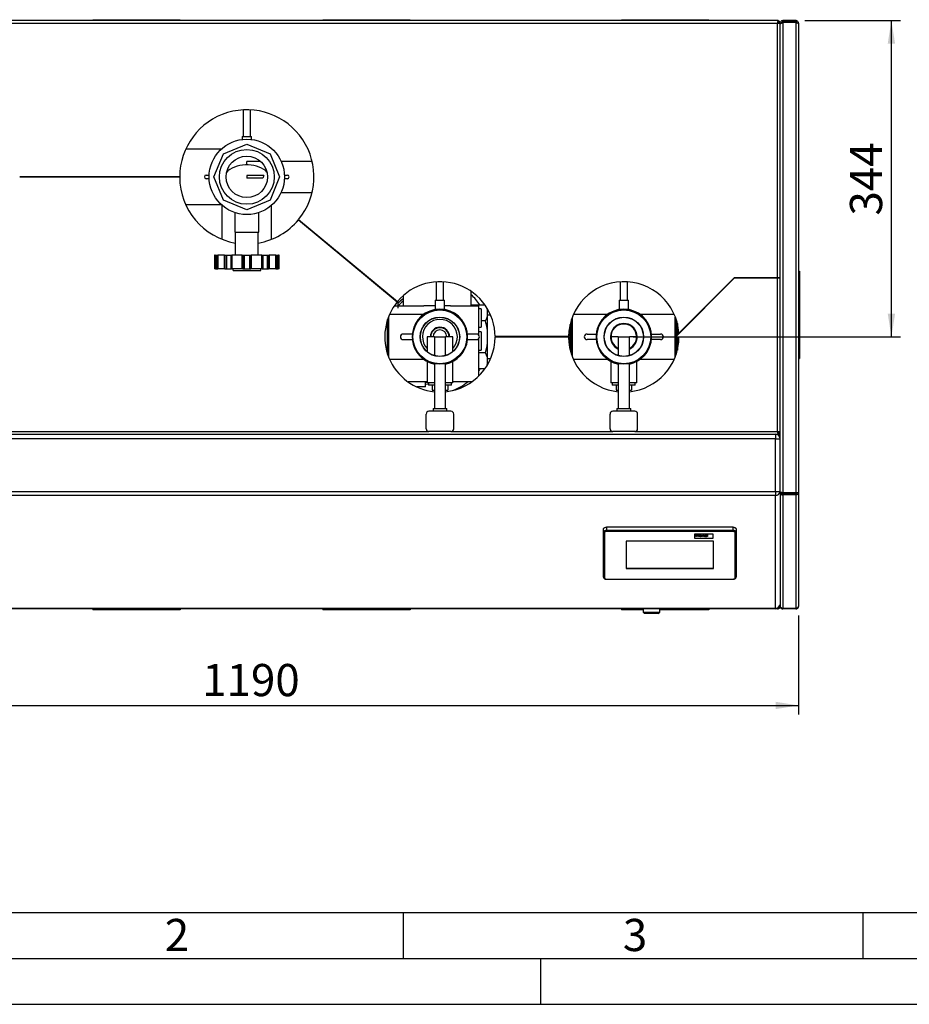
# Paper-space layout 'mit Verkleidung' of a CAD drawing. Units: millimetres. Extents: x 0 to 4200, y 0 to 2970.
# Drawn here: x 683 to 1651, y 0 to 1071 of the extents above; entities that cross this region are included whole.
import ezdxf

# ---------------------------------------------------------------- set-up
doc = ezdxf.new("R2010")
doc.units = ezdxf.units.MM
doc.linetypes.add('SLD-Durchgehend', pattern=[0])
doc.layers.add('61', color=7, linetype='SLD-Durchgehend')
doc.layers.add('62', color=7, linetype='SLD-Durchgehend')
doc.layers.add('SLD-0', color=7, linetype='SLD-Durchgehend', lineweight=30)
doc.styles.add('SLDTEXTSTYLE0', font='TXT', dxfattribs={"width": 0.75})
doc.styles.add('SLDTEXTSTYLE1', font='TXT', dxfattribs={"width": 0.605})
doc.dimstyles.new('SLDDIMSTYLE0', dxfattribs={"dimtxt": 35, "dimasz": 25, "dimexe": 0, "dimexo": 0.0625, "dimgap": 8.75, "dimtad": 1, "dimdec": 1, "dimrnd": 1e-09, "dimzin": 12, "dimdsep": 46, "dimtxsty": 'SLDTEXTSTYLE1', "dimsah": 1, "dimcen": 0.09, "dimadec": 0, "dimazin": 3, "dimtfac": 1, "dimtdec": 1, "dimtofl": 0, "dimtmove": 0, "dimatfit": 3, "dimfxl": 1, "dimfrac": 2, "dimtolj": 1, "dimtzin": 12, "dimarcsym": 0})

# ---------------------------------------------------------------- blocks, each defined once
blk = doc.blocks.new('_D_24')
at = {"ltscale": 10}
for p, q in [((340.1, 423.1), (340.1, 315.1)), ((1530.1, 423.1), (1530.1, 315.1)), ((340.1, 325.1), (1530.1, 325.1))]:
    blk.add_line(p, q, dxfattribs=at)
for points in [[(340.1, 325.1), (365.1, 321.1), (365.1, 329.1)], [(1530.1, 325.1), (1505.1, 329.1), (1505.1, 321.1)]]:
    blk.add_solid(points, dxfattribs=at)
at = {"ltscale": 10, "insert": (881.6, 370.2), "char_height": 35, "attachment_point": 1, "style": 'SLDTEXTSTYLE1'}
blk.add_mtext('1190', dxfattribs=at)
blk = doc.blocks.new('_D_26')
at = {"ltscale": 10}
for p, q in [((1537.1, 1070.1), (1641.1, 1070.1)), ((1631.1, 726.1), (1631.1, 1070.1)), ((1350.1, 726.1), (1641.1, 726.1))]:
    blk.add_line(p, q, dxfattribs=at)
for points in [[(1631.1, 1070.1), (1627.1, 1045.1), (1635.1, 1045.1)], [(1631.1, 726.1), (1635.1, 751.1), (1627.1, 751.1)]]:
    blk.add_solid(points, dxfattribs=at)
at = {"ltscale": 10, "insert": (1586, 858), "char_height": 35, "attachment_point": 1, "rotation": 90, "style": 'SLDTEXTSTYLE1'}
blk.add_mtext('344', dxfattribs=at)

psp = doc.layouts.new('mit Verkleidung')

# ---------------------------------------------------------------- linework, layer by layer
at = {"layer": '61', "color": 7, "linetype": 'SLD-Durchgehend', "ltscale": 10}
psp.add_line((100, 100), (2280, 100), dxfattribs=at)
at = {"layer": '61', "color": 7, "linetype": 'SLD-Durchgehend', "lineweight": 30, "ltscale": 10}
psp.add_line((50, 50), (4150, 50), dxfattribs=at)
at = {"layer": '61', "ltscale": 10}
psp.add_line((0, 0), (4200, 0), dxfattribs=at)
at = {"layer": '62', "color": 7, "linetype": 'SLD-Durchgehend', "ltscale": 10}
for p, q in [((1100, 100), (1100, 50)), ((1600, 100), (1600, 50)), ((1250, 0), (1250, 50))]:
    psp.add_line(p, q, dxfattribs=at)
at = {"layer": 'SLD-0', "ltscale": 10}
for p, q in [((762.58, 1071.06), (857.58, 1071.06)), ((762.58, 1070.06), (762.58, 1071.06)), ((857.58, 1070.06), (857.58, 1071.06)), ((1012.58, 1070.06), (1012.58, 1071.06)), ((1012.58, 1071.06), (1107.58, 1071.06)), ((1107.58, 1070.06), (1107.58, 1071.06)), ((1337.58, 1070.06), (1337.58, 1071.06)), ((1337.58, 1071.06), (1432.58, 1071.06)), ((1432.58, 1070.06), (1432.58, 1071.06)), ((1507.87, 1070.06), (362.28, 1070.06)), ((1507.08, 1067.06), (363.08, 1067.06)), ((1507.08, 790.26), (1507.08, 1067.06)), ((1507.87, 1070.06), (1507.87, 1068.56)), ((1510.08, 1067.85), (1508.58, 1067.85)), ((1510.08, 790.26), (1510.08, 1067.85)), ((1510.08, 1067.06), (1510.87, 1067.06)), ((1510.08, 557.25), (1510.08, 1066.35)), ((1513.08, 1068.56), (1513.08, 1070.06)), ((1527.08, 1070.06), (1513.08, 1070.06)), ((1527.08, 1068.56), (1513.08, 1068.56)), ((1513.08, 1067.85), (1513.08, 556.44)), ((1527.08, 1067.85), (1513.08, 1067.85)), ((1527.08, 1070.06), (1527.08, 1068.56)), ((1527.08, 1067.85), (1527.08, 556.44)), ((1530.08, 1067.06), (1530.08, 556.68)), ((926.08, 972.95), (926.08, 943.84)), ((934.08, 943.84), (934.08, 972.95)), ((925.08, 943.84), (925.08, 940.76)), ((925.08, 943.84), (935.08, 943.84)), ((935.08, 940.76), (935.08, 943.84)), ((904.82, 925.32), (930.08, 935.78)), ((930.08, 935.78), (955.33, 925.32)), ((902.29, 930.21), (863.59, 930.21)), ((894.36, 900.06), (904.82, 925.32)), ((955.33, 925.32), (965.8, 900.06)), ((944.99, 916.91), (930.08, 916.91)), ((930.08, 913.25), (930.08, 916.91)), ((1001.11, 916.91), (967.45, 916.91)), ((857.08, 900.26), (683.08, 900.26)), ((857.08, 899.86), (683.08, 899.86)), ((736.08, 899.86), (736.08, 900.26)), ((738.08, 900.26), (738.08, 899.86)), ((844.23, 900.26), (844.23, 899.86)), ((852.08, 899.86), (852.08, 900.26)), ((853.08, 900.26), (853.08, 899.86)), ((854.08, 899.86), (854.08, 900.26)), ((885.99, 902.06), (889.13, 902.06)), ((904.82, 874.8), (894.36, 900.06)), ((930.08, 901.56), (930.08, 898.56)), ((948.64, 901.56), (930.08, 901.56)), ((948.64, 901.56), (947.56, 898.56)), ((965.8, 900.06), (955.33, 874.8)), ((971.03, 902.06), (974.17, 902.06)), ((889.13, 898.06), (885.99, 898.06)), ((947.56, 898.56), (930.08, 898.56)), ((974.17, 898.06), (971.03, 898.06)), ((967.45, 883.21), (1001.11, 883.21)), ((863.59, 869.91), (902.29, 869.91)), ((903.08, 869.21), (903.08, 832.24)), ((930.08, 864.34), (904.82, 874.8)), ((955.33, 874.8), (930.08, 864.34)), ((957.08, 832.24), (957.08, 869.21)), ((917.08, 861.18), (917.08, 840.06)), ((943.08, 840.06), (943.08, 861.17)), ((986.16, 853.33), (1093.75, 764.19)), ((986.42, 853.64), (1094, 764.5)), ((917.08, 840.06), (943.08, 840.06)), ((917.58, 840.06), (917.58, 815.06)), ((942.58, 815.06), (942.58, 840.06)), ((1010.08, 833.52), (1010.08, 834.04)), ((1013.08, 831.03), (1013.08, 831.55)), ((1020.17, 825.15), (1020.45, 825.44)), ((895.08, 815.06), (895.08, 800.06)), ((895.61, 815.06), (895.08, 815.06)), ((895.61, 800.06), (895.61, 815.06)), ((895.61, 815.06), (896.04, 815.06)), ((896.04, 815.06), (896.04, 800.06)), ((896.04, 815.06), (897.29, 815.06)), ((897.29, 815.06), (897.29, 800.06)), ((897.29, 815.06), (898.58, 815.06)), ((898.58, 815.06), (898.58, 800.06)), ((898.58, 815.06), (898.63, 815.06)), ((898.63, 815.06), (898.63, 800.06)), ((905.75, 815.06), (898.63, 815.06)), ((905.75, 800.06), (905.75, 815.06)), ((905.75, 815.06), (906.35, 815.06)), ((906.35, 815.06), (906.35, 800.06)), ((906.35, 815.06), (907.96, 815.06)), ((907.96, 815.06), (907.96, 800.06)), ((907.96, 815.06), (912.81, 815.06)), ((912.81, 815.06), (912.81, 800.06)), ((912.81, 815.06), (913.39, 815.06)), ((913.39, 815.06), (913.39, 800.06)), ((913.39, 815.06), (913.66, 815.06)), ((913.66, 815.06), (913.66, 800.06)), ((925.19, 815.06), (913.66, 815.06)), ((925.19, 800.06), (925.19, 815.06)), ((925.19, 815.06), (925.72, 815.06)), ((925.72, 815.06), (925.72, 800.06)), ((925.72, 815.06), (927.08, 815.06)), ((927.08, 815.06), (927.08, 800.06)), ((927.08, 815.06), (933.08, 815.06)), ((933.08, 815.06), (933.08, 800.06)), ((933.08, 815.06), (934.44, 815.06)), ((934.44, 800.06), (934.44, 815.06)), ((934.44, 815.06), (934.96, 815.06)), ((934.96, 815.06), (934.96, 800.06)), ((946.5, 815.06), (934.96, 815.06)), ((946.5, 800.06), (946.5, 815.06)), ((946.5, 815.06), (946.76, 815.06)), ((946.76, 800.06), (946.76, 815.06)), ((946.76, 815.06), (947.34, 815.06)), ((947.34, 815.06), (947.34, 800.06)), ((947.34, 815.06), (952.2, 815.06)), ((952.2, 815.06), (952.2, 800.06)), ((952.2, 815.06), (953.81, 815.06)), ((953.81, 800.06), (953.81, 815.06)), ((953.81, 815.06), (954.4, 815.06)), ((954.4, 815.06), (954.4, 800.06)), ((961.53, 815.06), (954.4, 815.06)), ((961.53, 800.06), (961.53, 815.06)), ((961.53, 815.06), (961.58, 815.06)), ((961.58, 800.06), (961.58, 815.06)), ((961.58, 815.06), (962.86, 815.06)), ((962.86, 815.06), (962.86, 800.06)), ((962.86, 815.06), (964.11, 815.06)), ((964.11, 800.06), (964.11, 815.06)), ((964.11, 815.06), (964.55, 815.06)), ((964.55, 815.06), (964.55, 800.06)), ((965.08, 815.06), (964.55, 815.06)), ((965.08, 800.06), (965.08, 815.06)), ((1029.36, 818.06), (1028.73, 818.06)), ((1032.98, 815.06), (1032.35, 815.06)), ((1047.08, 803.38), (1047.08, 802.86)), ((895.61, 800.06), (895.08, 800.06)), ((896.04, 800.06), (895.61, 800.06)), ((896.04, 800.06), (897.29, 800.06)), ((897.29, 800.06), (898.58, 800.06)), ((898.63, 800.06), (898.58, 800.06)), ((905.75, 800.06), (898.63, 800.06)), ((906.35, 800.06), (905.75, 800.06)), ((906.35, 800.06), (907.96, 800.06)), ((907.96, 800.06), (912.81, 800.06)), ((912.81, 800.06), (913.39, 800.06)), ((913.66, 800.06), (913.39, 800.06)), ((925.19, 800.06), (913.66, 800.06)), ((915.06, 798.06), (915.06, 800.06)), ((915.06, 798.06), (945.19, 798.06)), ((925.72, 800.06), (925.19, 800.06)), ((925.72, 800.06), (927.08, 800.06)), ((927.08, 800.06), (933.08, 800.06)), ((933.08, 800.06), (934.44, 800.06)), ((934.96, 800.06), (934.44, 800.06)), ((946.5, 800.06), (934.96, 800.06)), ((945.19, 798.06), (945.19, 800.06)), ((946.76, 800.06), (946.5, 800.06)), ((946.76, 800.06), (947.34, 800.06)), ((947.34, 800.06), (952.2, 800.06)), ((952.2, 800.06), (953.81, 800.06)), ((954.4, 800.06), (953.81, 800.06)), ((961.53, 800.06), (954.4, 800.06)), ((961.58, 800.06), (961.53, 800.06)), ((961.58, 800.06), (962.86, 800.06)), ((962.86, 800.06), (964.11, 800.06)), ((964.55, 800.06), (964.11, 800.06)), ((965.08, 800.06), (964.55, 800.06)), ((1050.08, 800.89), (1050.08, 800.37)), ((1530.08, 797.56), (1531.08, 797.56)), ((1531.08, 797.56), (1531.08, 702.56)), ((1136.08, 785.93), (1136.08, 765.79)), ((1144.08, 765.79), (1144.08, 785.93)), ((1336.08, 785.93), (1336.08, 765.79)), ((1344.08, 765.79), (1344.08, 785.93)), ((1460.16, 789.86), (1396.16, 725.86)), ((1459.99, 790.26), (1399.93, 730.2)), ((1507.08, 790.26), (1459.99, 790.26)), ((1507.08, 789.86), (1460.16, 789.86)), ((1470.08, 790.26), (1470.08, 789.86)), ((1473.08, 790.26), (1473.08, 789.86)), ((1510.08, 790.26), (1507.08, 790.26)), ((1507.08, 790.26), (1507.08, 789.86)), ((1507.08, 623.06), (1507.08, 789.86)), ((1510.08, 789.86), (1507.08, 789.86)), ((1510.08, 622.27), (1510.08, 789.86)), ((1174.08, 759.71), (1174.08, 775.5)), ((1086.95, 769.82), (1087.23, 770.11)), ((1089.5, 767.71), (1090.13, 767.71)), ((1094.54, 757.31), (1094.54, 765.13)), ((1100.08, 770.78), (1100.08, 759.71)), ((1135.08, 765.79), (1135.08, 755.79)), ((1135.08, 765.79), (1145.08, 765.79)), ((1145.08, 755.8), (1145.08, 765.79)), ((1189.07, 760.7), (1174.08, 760.7)), ((1335.08, 765.79), (1335.08, 755.8)), ((1335.08, 765.79), (1345.08, 765.79)), ((1345.08, 755.79), (1345.08, 765.79)), ((1122.09, 750.26), (1085.17, 750.26)), ((1090.4, 759.71), (1122.48, 759.71)), ((1135.08, 759.71), (1122.48, 759.71)), ((1151.67, 759.71), (1145.08, 759.71)), ((1151.67, 759.71), (1182.28, 759.71)), ((1182.28, 728.1), (1182.28, 759.71)), ((1184.78, 756.56), (1182.28, 756.56)), ((1184.78, 756.56), (1184.78, 736.56)), ((1191.58, 756.28), (1191.16, 757.2)), ((1191.58, 756.85), (1191.58, 756.28)), ((1191.58, 756.28), (1191.58, 747.8)), ((1322.09, 750.26), (1285.17, 750.26)), ((1394.98, 750.26), (1358.06, 750.26)), ((1083.08, 707.33), (1083.08, 744.8)), ((1084.08, 747.6), (1084.08, 704.52)), ((1189.58, 743.38), (1184.78, 743.38)), ((1195.28, 749.56), (1191.58, 749.56)), ((1191.58, 747.8), (1191.58, 734.55)), ((1281.58, 712.73), (1281.58, 739.39)), ((1283.08, 707.33), (1283.08, 744.8)), ((1284.08, 747.6), (1284.08, 704.52)), ((1396.08, 704.52), (1396.08, 747.6)), ((1397.08, 744.8), (1397.08, 726.78)), ((1398.28, 740.65), (1398.28, 727.98)), ((1110.08, 729.06), (1100.08, 729.06)), ((1180.08, 729.06), (1170.08, 729.06)), ((1182.28, 736.56), (1184.78, 736.56)), ((1184.78, 731.56), (1182.28, 731.56)), ((1184.78, 731.56), (1184.78, 711.56)), ((1191.58, 734.55), (1191.58, 717.58)), ((1300.08, 729.06), (1310.08, 729.06)), ((1370.08, 729.06), (1380.08, 729.06)), ((1398.76, 738.56), (1398.28, 738.56)), ((1401.18, 731.44), (1401.18, 730.97)), ((1401.18, 730.97), (1401.27, 730.97)), ((1405.61, 735.88), (1406.18, 735.88)), ((1100.08, 723.06), (1110.08, 723.06)), ((1126.08, 726.06), (1126.08, 710.08)), ((1134.08, 726.06), (1126.08, 726.06)), ((1134.08, 726.06), (1134.08, 705.68)), ((1134.08, 726.06), (1146.08, 726.06)), ((1146.08, 705.68), (1146.08, 726.06)), ((1154.08, 726.06), (1146.08, 726.06)), ((1154.08, 710.08), (1154.08, 726.06)), ((1170.08, 723.06), (1180.08, 723.06)), ((1182.28, 683.41), (1182.28, 724.02)), ((1280.08, 726.26), (1200.08, 726.26)), ((1280.08, 725.86), (1200.08, 725.86)), ((1280.08, 725.86), (1280.08, 726.26)), ((1310.08, 723.06), (1300.08, 723.06)), ((1334.08, 726.06), (1326.13, 726.06)), ((1334.08, 726.06), (1334.08, 705.68)), ((1334.08, 726.06), (1346.08, 726.06)), ((1346.08, 705.68), (1346.08, 726.06)), ((1354.03, 726.06), (1346.08, 726.06)), ((1380.08, 723.06), (1370.08, 723.06)), ((1396.16, 725.86), (1400.08, 725.86)), ((1397.08, 725.86), (1397.08, 707.33)), ((1398.28, 725.86), (1398.28, 711.48)), ((1182.28, 711.56), (1184.78, 711.56)), ((1189.58, 708.74), (1182.28, 708.74)), ((1191.58, 704.32), (1189.58, 708.74)), ((1191.58, 717.58), (1191.58, 704.32)), ((1398.28, 713.56), (1398.76, 713.56)), ((1085.17, 701.86), (1122.09, 701.86)), ((1126.08, 699.36), (1126.08, 676.06)), ((1134.08, 696.86), (1134.08, 648.06)), ((1146.08, 648.06), (1146.08, 696.86)), ((1154.08, 676.06), (1154.08, 699.36)), ((1191.58, 704.32), (1191.58, 695.84)), ((1191.58, 702.56), (1195.28, 702.56)), ((1285.17, 701.86), (1322.09, 701.86)), ((1326.08, 699.36), (1326.08, 676.06)), ((1334.08, 696.86), (1334.08, 648.06)), ((1346.08, 648.06), (1346.08, 696.86)), ((1354.08, 676.06), (1354.08, 699.36)), ((1358.06, 701.86), (1394.98, 701.86)), ((1530.08, 702.56), (1531.08, 702.56)), ((1189.07, 691.42), (1182.28, 691.42)), ((1191.3, 695.16), (1191.58, 695.84)), ((1191.58, 695.84), (1191.58, 695.28)), ((1126.08, 677.03), (1105.49, 677.03)), ((1124.58, 671.56), (1124.58, 677.03)), ((1126.08, 676.36), (1124.58, 676.55)), ((1134.08, 676.06), (1126.08, 676.06)), ((1127.58, 676.06), (1127.58, 673.56)), ((1154.08, 676.06), (1146.08, 676.06)), ((1152.58, 673.56), (1152.58, 676.06)), ((1174.66, 677.03), (1154.08, 677.03)), ((1334.08, 676.06), (1326.08, 676.06)), ((1327.58, 676.06), (1327.58, 673.56)), ((1354.08, 676.06), (1346.08, 676.06)), ((1352.58, 673.56), (1352.58, 676.06)), ((1124.58, 671.56), (1114.98, 671.56)), ((1134.08, 673.56), (1127.58, 673.56)), ((1131.58, 673.56), (1131.58, 668.06)), ((1131.58, 668.06), (1134.08, 668.06)), ((1152.58, 673.56), (1146.08, 673.56)), ((1146.08, 668.06), (1148.58, 668.06)), ((1148.58, 673.56), (1148.58, 668.06)), ((1334.08, 673.56), (1327.58, 673.56)), ((1331.58, 673.56), (1331.58, 668.06)), ((1331.58, 668.06), (1334.08, 668.06)), ((1352.58, 673.56), (1346.08, 673.56)), ((1346.08, 668.06), (1348.58, 668.06)), ((1348.58, 673.56), (1348.58, 668.06)), ((1152.08, 645.06), (1128.08, 645.06)), ((1132.58, 648.06), (1132.58, 645.06)), ((1132.58, 648.06), (1147.58, 648.06)), ((1147.58, 645.06), (1147.58, 648.06)), ((1352.08, 645.06), (1328.08, 645.06)), ((1332.58, 648.06), (1332.58, 645.06)), ((1332.58, 648.06), (1347.58, 648.06)), ((1347.58, 645.06), (1347.58, 648.06)), ((1125.08, 626.06), (1125.08, 642.06)), ((1155.08, 626.06), (1155.08, 642.06)), ((1325.08, 626.06), (1325.08, 642.06)), ((1355.08, 626.06), (1355.08, 642.06)), ((363.08, 623.06), (1128.08, 623.06)), ((1152.08, 623.06), (1128.08, 623.06)), ((1152.08, 623.06), (1328.08, 623.06)), ((1352.08, 623.06), (1328.08, 623.06)), ((1352.08, 623.06), (1507.08, 623.06)), ((1510.08, 620.06), (1507.08, 623.06)), ((1507.08, 623.06), (1510.08, 620.06)), ((1507.87, 620.06), (1507.87, 621.56)), ((1510.08, 622.27), (1508.58, 622.27)), ((362.28, 620.06), (1507.87, 620.06)), ((1505.08, 615.06), (365.08, 615.06)), ((1505.08, 620.06), (1505.08, 615.06)), ((1505.08, 615.06), (1510.08, 615.06)), ((1505.08, 557.76), (1505.08, 615.06)), ((1507.08, 619.64), (1507.08, 620.06)), ((1510.08, 620.06), (1507.87, 620.06)), ((365.08, 557.76), (1505.08, 557.76)), ((1505.08, 557.76), (1510.08, 557.76)), ((1505.08, 557.76), (1505.08, 553.58)), ((1510.08, 557.25), (1510.08, 556.37)), ((1505.08, 553.58), (365.08, 553.58)), ((1505.08, 430.88), (1505.08, 553.58)), ((1510.08, 556.37), (1510.08, 433.35)), ((1510.08, 556.37), (1511.58, 556.37)), ((1511.58, 556.71), (1511.58, 556.37)), ((1527.08, 556.44), (1513.08, 556.44)), ((1513.08, 555.56), (1513.08, 556.44)), ((1513.08, 555.56), (1513.08, 554.3)), ((1527.08, 555.56), (1513.08, 555.56)), ((1513.08, 554.3), (1513.08, 430.6)), ((1527.08, 554.3), (1513.08, 554.3)), ((1527.08, 556.44), (1527.08, 555.56)), ((1527.08, 554.3), (1527.08, 555.56)), ((1527.08, 554.3), (1527.08, 430.6)), ((1530.08, 556.68), (1530.08, 433.06)), ((1318.08, 513.97), (1318.08, 517.31)), ((1459.08, 518.96), (1321.08, 518.96)), ((1321.08, 518.96), (1321.08, 515.62)), ((1321.08, 515.62), (1459.08, 515.62)), ((1321.08, 515.62), (1321.08, 514.23)), ((1459.08, 514.23), (1321.08, 514.23)), ((1459.08, 515.62), (1459.08, 518.96)), ((1459.08, 515.62), (1459.08, 514.23)), ((1462.08, 517.31), (1462.08, 513.97)), ((1318.08, 464.51), (1318.08, 513.97)), ((1319.08, 513.14), (1319.08, 463.67)), ((1437.58, 503.79), (1342.58, 503.79)), ((1342.58, 503.79), (1342.58, 474.11)), ((1437.08, 511.49), (1417.08, 511.49)), ((1437.08, 511.49), (1417.08, 511.49)), ((1417.08, 511.49), (1417.08, 507.09)), ((1417.08, 511.49), (1417.08, 511.49)), ((1417.08, 507.09), (1437.08, 507.09)), ((1418.45, 510.71), (1419.14, 510.71)), ((1418.45, 508.74), (1418.45, 510.71)), ((1418.45, 510.71), (1419.14, 510.71)), ((1418.45, 510.71), (1418.45, 510.71)), ((1419.14, 508.74), (1418.45, 508.74)), ((1419.14, 510.71), (1419.14, 509.93)), ((1419.14, 510.71), (1419.14, 510.71)), ((1419.14, 509.93), (1420.61, 509.93)), ((1419.14, 509.93), (1420.61, 509.93)), ((1420.61, 509.6), (1419.14, 509.6)), ((1419.14, 509.6), (1419.14, 508.74)), ((1420.61, 510.71), (1421.3, 510.71)), ((1420.61, 509.93), (1420.61, 510.71)), ((1420.61, 510.71), (1421.3, 510.71)), ((1420.61, 510.71), (1420.61, 510.71)), ((1420.61, 508.74), (1420.61, 509.6)), ((1421.3, 508.74), (1420.61, 508.74)), ((1421.3, 510.71), (1421.3, 508.74)), ((1421.3, 510.71), (1421.3, 510.71)), ((1421.86, 509.48), (1421.86, 509.48)), ((1423.19, 510.21), (1423.19, 510.21)), ((1423.2, 508.99), (1423.2, 508.99)), ((1424.53, 509.46), (1424.53, 509.46)), ((1424.74, 510.18), (1425.43, 510.18)), ((1425.74, 508.74), (1424.74, 510.18)), ((1424.74, 510.18), (1425.43, 510.18)), ((1424.74, 510.18), (1424.74, 510.18)), ((1425.43, 510.18), (1425.89, 509.44)), ((1425.43, 510.18), (1425.89, 509.44)), ((1425.43, 510.18), (1425.43, 510.18)), ((1426.33, 508.74), (1425.74, 508.74)), ((1425.89, 509.44), (1426.03, 509.2)), ((1425.89, 509.44), (1426.03, 509.2)), ((1425.89, 509.44), (1425.89, 509.44)), ((1426.03, 509.2), (1426.03, 509.2)), ((1426.1, 509.32), (1426.1, 509.32)), ((1426.16, 509.44), (1426.63, 510.18)), ((1426.16, 509.44), (1426.63, 510.18)), ((1426.16, 509.44), (1426.16, 509.44)), ((1427.32, 510.18), (1426.33, 508.74)), ((1426.63, 510.18), (1427.32, 510.18)), ((1426.63, 510.18), (1427.32, 510.18)), ((1426.63, 510.18), (1426.63, 510.18)), ((1427.32, 510.18), (1427.32, 510.18)), ((1427.53, 509.14), (1427.53, 509.15)), ((1427.62, 509.8), (1427.62, 509.8)), ((1428.22, 509.75), (1427.62, 509.8)), ((1428.45, 509.6), (1428.45, 509.61)), ((1428.58, 508.99), (1428.58, 508.99)), ((1428.72, 510.21), (1428.72, 510.21)), ((1428.91, 509.05), (1428.91, 509.06)), ((1429.07, 509.17), (1429.07, 509.17)), ((1429.09, 509.7), (1429.09, 509.74)), ((1429.09, 509.35), (1429.09, 509.42)), ((1429.97, 508.74), (1429.28, 508.74)), ((1429.79, 509.65), (1429.79, 509.21)), ((1429.79, 509.65), (1429.79, 509.65)), ((1429.97, 508.74), (1429.97, 508.74)), ((1430.52, 510.71), (1431.22, 510.71)), ((1430.52, 510.71), (1431.22, 510.71)), ((1430.52, 510.71), (1430.52, 510.71)), ((1430.52, 508.74), (1430.52, 510.71)), ((1431.22, 508.74), (1430.52, 508.74)), ((1431.22, 510.71), (1431.22, 510.71)), ((1431.22, 510.71), (1431.22, 508.74)), ((1437.08, 507.09), (1437.08, 511.49)), ((1437.08, 511.49), (1437.08, 511.49)), ((1437.58, 474.11), (1437.58, 503.79)), ((1461.08, 463.67), (1461.08, 513.14)), ((1462.08, 513.97), (1462.08, 464.51)), ((1342.58, 474.53), (1437.58, 474.53)), ((1342.58, 474.11), (1437.58, 474.11)), ((1321.08, 462.57), (1459.08, 462.57)), ((1321.08, 462.57), (1321.08, 462.41)), ((1321.08, 462.41), (1459.08, 462.41)), ((1459.08, 462.57), (1459.08, 462.41)), ((365.08, 430.88), (1505.08, 430.88)), ((1505.08, 430.06), (365.08, 430.06)), ((762.58, 430.06), (762.58, 429.06)), ((857.58, 429.06), (762.58, 429.06)), ((857.58, 430.06), (857.58, 429.06)), ((1012.58, 430.06), (1012.58, 429.06)), ((1107.58, 429.06), (1012.58, 429.06)), ((1107.58, 430.06), (1107.58, 429.06)), ((1337.58, 430.06), (1337.58, 429.06)), ((1361.08, 429.06), (1337.58, 429.06)), ((1361.08, 430.06), (1361.08, 426.56)), ((1379.08, 426.56), (1379.08, 430.06)), ((1432.58, 429.06), (1379.08, 429.06)), ((1432.58, 430.06), (1432.58, 429.06)), ((1505.08, 430.88), (1505.08, 430.06)), ((1507.08, 430.06), (1505.08, 430.06)), ((1510.08, 433.06), (1509.66, 433.06)), ((1510.08, 433.35), (1510.08, 433.06)), ((1527.08, 430.6), (1513.08, 430.6)), ((1513.08, 430.6), (1513.08, 430.06)), ((1527.08, 430.06), (1513.08, 430.06)), ((1527.08, 430.06), (1527.08, 430.6)), ((1361.08, 426.56), (1362.58, 425.06)), ((1361.08, 426.56), (1379.08, 426.56)), ((1377.58, 425.06), (1362.58, 425.06)), ((1377.58, 425.06), (1379.08, 426.56))]:
    psp.add_line(p, q, dxfattribs=at)
at = {"layer": 'SLD-0', "ltscale": 10, "flags": 128}
for points in [[(951.95, 905.35), (950.69, 906.49), (948.53, 908.09), (946.13, 909.5), (943.52, 910.71), (940.72, 911.7), (937.78, 912.45), (934.74, 912.96), (931.64, 913.21), (928.52, 913.21), (925.41, 912.96), (922.37, 912.45), (919.43, 911.7), (916.64, 910.71), (914.02, 909.5), (911.62, 908.09), (909.47, 906.49), (908.21, 905.35)], [(1183.6, 691.42), (1182.96, 690.48), (1182.28, 689.51)], [(1127.58, 674.22), (1127.28, 674.24), (1124.58, 674.53)], [(1318.08, 517.31), (1318.14, 517.63), (1318.31, 517.94), (1318.58, 518.23), (1318.96, 518.48), (1319.41, 518.68), (1319.93, 518.84), (1320.49, 518.93), (1321.08, 518.96)], [(1318.08, 513.97), (1318.14, 514.29), (1318.31, 514.6), (1318.58, 514.89), (1318.96, 515.14), (1319.41, 515.34), (1319.93, 515.49), (1320.49, 515.59), (1321.08, 515.62)], [(1321.08, 514.23), (1320.69, 514.21), (1320.31, 514.15), (1319.97, 514.05), (1319.66, 513.91), (1319.41, 513.75), (1319.23, 513.56), (1319.12, 513.35), (1319.08, 513.14)], [(1459.08, 518.96), (1459.66, 518.93), (1460.23, 518.84), (1460.74, 518.68), (1461.2, 518.48), (1461.57, 518.23), (1461.85, 517.94), (1462.02, 517.63), (1462.08, 517.31)], [(1459.08, 515.62), (1459.66, 515.59), (1460.23, 515.49), (1460.74, 515.34), (1461.2, 515.14), (1461.57, 514.89), (1461.85, 514.6), (1462.02, 514.29), (1462.08, 513.97)], [(1461.08, 513.14), (1461.04, 513.35), (1460.93, 513.56), (1460.74, 513.75), (1460.49, 513.91), (1460.19, 514.05), (1459.84, 514.15), (1459.47, 514.21), (1459.08, 514.23)], [(1319.08, 463.67), (1319.12, 463.46), (1319.23, 463.25), (1319.41, 463.06), (1319.66, 462.89), (1319.97, 462.76), (1320.31, 462.65), (1320.69, 462.59), (1321.08, 462.57)], [(1459.08, 462.57), (1459.47, 462.59), (1459.84, 462.65), (1460.19, 462.76), (1460.49, 462.89), (1460.74, 463.06), (1460.93, 463.25), (1461.04, 463.46), (1461.08, 463.67)]]:
    psp.add_lwpolyline(points, dxfattribs=at)
at = {"layer": 'SLD-0', "ltscale": 100}
for centre, radius in [((930.08, 900.06), 41), ((930.08, 900.06), 29.81), ((930.08, 900.06), 22.5), ((1140.08, 726.06), 29.81), ((1140.08, 726.06), 29.31), ((1340.08, 726.06), 29.81), ((1340.08, 726.06), 29.31), ((1140.08, 726.06), 21.5), ((1140.08, 726.06), 21.25), ((1340.08, 726.06), 21.5), ((1340.08, 726.06), 21.25)]:
    psp.add_circle(centre, radius, dxfattribs=at)
for centre, radius, start, end in [((930.08, 900.06), 73, 320.5128, 179.84303), ((930.08, 900.06), 73, 180.15697, 260.14049), ((885.99, 900.06), 2, 90, 270), ((974.17, 900.06), 2, 270, 90), ((930.08, 900.06), 73, 279.85951, 320.19885), ((1140.08, 726.06), 60, 0.19099, 140.16484), ((1340.08, 726.06), 60, 3.95641, 179.80901), ((1131.58, 726.06), 62.5, 33.6595, 47.15636), ((1140.08, 726.06), 60, 140.54681, 264.26083), ((1131.58, 726.06), 52, 127.28422, 135.42321), ((1131.58, 726.06), 50, 129.05012, 137.79985), ((1140.08, 726.06), 30.15, 5.71052, 174.28948), ((1340.08, 726.06), 30.15, 5.71052, 174.28948), ((1140.08, 726.06), 19, 317.4631, 222.5369), ((1340.08, 726.06), 14.55, 90, 245.64613), ((1340.08, 726.06), 14.25, 294.90106, 245.09894), ((1340.08, 726.06), 13.95, 295.47438, 244.52562), ((1340.08, 726.06), 14.55, 294.35387, 90), ((1100.08, 726.06), 3, 90, 270), ((1140.08, 726.06), 10.48, 90, 180), ((1140.08, 726.06), 9.98, 90, 180), ((1140.08, 726.06), 7.5, 90, 180), ((1140.08, 726.06), 10.48, 360, 90), ((1140.08, 726.06), 9.98, 360, 90), ((1140.08, 726.06), 7.5, 360, 90), ((1180.08, 726.06), 3, 270, 90), ((1300.08, 726.06), 3, 90, 270), ((1380.08, 726.06), 3, 270, 90), ((1140.08, 726.06), 30.15, 185.71052, 258.52122), ((1140.08, 726.06), 60, 275.73917, 359.80901), ((1140.08, 726.06), 30.15, 281.47878, 354.28948), ((1340.08, 726.06), 60, 180.19099, 264.26083), ((1340.08, 726.06), 30.15, 185.71052, 258.52122), ((1340.08, 726.06), 60, 275.73917, 359.80901), ((1340.08, 726.06), 30.15, 281.47878, 354.28948), ((1131.58, 726.06), 62.5, 290.86917, 308.32739), ((1128.08, 642.06), 3, 90, 180), ((1152.08, 642.06), 3, 0, 90), ((1328.08, 642.06), 3, 90, 180), ((1352.08, 642.06), 3, 0, 90), ((1128.08, 626.06), 3, 180, 270), ((1152.08, 626.06), 3, 270, 0), ((1328.08, 626.06), 3, 180, 270), ((1352.08, 626.06), 3, 270, 0), ((1505.08, 615.06), 5, 0, 90), ((1505.46, 558.21), 4.64, 265.33665, 354.41526), ((1319, 514.06), 0.929, 185.58474, 274.66335), ((1461.15, 514.06), 0.929, 265.33665, 354.41526), ((1319, 464.6), 0.929, 185.58474, 274.66335), ((1461.15, 464.6), 0.929, 265.33665, 354.41526), ((1505.46, 435.51), 4.64, 265.33665, 354.41526), ((1505.08, 435.06), 5, 270, 0)]:
    psp.add_arc(centre, radius, start, end, dxfattribs=at)
at = {"layer": 'SLD-0', "ltscale": 10}
for points, knots in [([(1507.87, 1070.06), (1507.81, 1070.03), (1507.7, 1069.96), (1507.52, 1069.43), (1507.35, 1068.65), (1507.2, 1067.81), (1507.11, 1067.26), (1507.08, 1067.06)], [0, 0, 0, 0, 0.21771823, 0.4354459, 0.6531736, 0.8709012, 1, 1, 1, 1]), ([(1507.87, 1068.56), (1507.81, 1068.54), (1507.69, 1068.51), (1507.51, 1068.22), (1507.33, 1067.8), (1507.19, 1067.38), (1507.1, 1067.13), (1507.08, 1067.06)], [0, 0, 0, 0, 0.2266854, 0.4533709, 0.6799804, 0.9065897, 1, 1, 1, 1]), ([(1507.08, 1067.06), (1507.42, 1067.12), (1508.1, 1067.23), (1509.01, 1067.41), (1509.69, 1067.58), (1510.03, 1067.73), (1510.07, 1067.82), (1510.08, 1067.85)], [0, 0, 0, 0, 0.2177182, 0.4354459, 0.6531736, 0.8709012, 1, 1, 1, 1]), ([(1507.08, 1067.06), (1507.26, 1067.12), (1507.61, 1067.24), (1508.08, 1067.42), (1508.42, 1067.6), (1508.56, 1067.75), (1508.57, 1067.83), (1508.58, 1067.85)], [0, 0, 0, 0, 0.2266854, 0.4533709, 0.6799804, 0.9065897, 1, 1, 1, 1]), ([(1507.63, 1068.43), (1507.68, 1068.18), (1507.74, 1067.83), (1507.81, 1067.44), (1507.82, 1067.33)], [0, 0, 0, 0, 0.7108144, 1, 1, 1, 1]), ([(1508.48, 1067.58), (1508.48, 1067.58), (1508.45, 1067.76), (1508.22, 1068.05), (1507.92, 1068.35), (1507.69, 1068.42), (1507.63, 1068.43)], [0, 0, 0, 0, 0.0066307, 0.4312762, 0.8557796, 1, 1, 1, 1]), ([(1509.94, 1067.85), (1509.93, 1067.93), (1509.87, 1068.34), (1509.43, 1068.98), (1508.72, 1069.66), (1508.13, 1069.84), (1507.87, 1069.93)], [0, 0, 0, 0, 0.0704483, 0.4024407, 0.7344331, 1, 1, 1, 1]), ([(1513.08, 1070.06), (1512.72, 1070.02), (1512.02, 1069.95), (1511.08, 1069.38), (1510.4, 1068.55), (1510.11, 1067.72), (1510.08, 1067.22), (1510.08, 1067.06)], [0, 0, 0, 0, 0.2253412, 0.4507226, 0.6761042, 0.9014856, 1, 1, 1, 1]), ([(1510.08, 1066.35), (1510.11, 1066.47), (1510.19, 1066.69), (1510.76, 1067.03), (1511.58, 1067.37), (1512.42, 1067.64), (1512.92, 1067.81), (1513.08, 1067.85)], [0, 0, 0, 0, 0.2253412, 0.4507226, 0.6761042, 0.9014856, 1, 1, 1, 1]), ([(1513.08, 1068.56), (1512.86, 1068.53), (1512.44, 1068.48), (1511.95, 1068.09), (1511.67, 1067.7), (1511.64, 1067.44), (1511.63, 1067.37)], [0, 0, 0, 0, 0.3171499, 0.6119683, 0.9067254, 1, 1, 1, 1]), ([(1530.08, 1067.06), (1530.04, 1067.4), (1529.98, 1068.09), (1529.44, 1069), (1528.66, 1069.68), (1527.82, 1070.02), (1527.28, 1070.05), (1527.08, 1070.06)], [0, 0, 0, 0, 0.2177182, 0.4354459, 0.6531736, 0.8709012, 1, 1, 1, 1]), ([(1528.47, 1067.61), (1528.39, 1067.76), (1528.24, 1068.07), (1527.81, 1068.4), (1527.4, 1068.55), (1527.15, 1068.56), (1527.08, 1068.56)], [0, 0, 0, 0, 0.2829577, 0.5802134, 0.8774688, 1, 1, 1, 1]), ([(1527.08, 1067.85), (1527.42, 1067.8), (1528.1, 1067.68), (1529.01, 1067.51), (1529.69, 1067.34), (1530.03, 1067.19), (1530.07, 1067.1), (1530.08, 1067.06)], [0, 0, 0, 0, 0.21771823, 0.4354459, 0.6531736, 0.8709012, 1, 1, 1, 1]), ([(1189.58, 743.38), (1189.88, 743.93), (1190.7, 745.38), (1191.24, 746.87), (1191.58, 747.8)], [0, 0, 0, 0, 0.3739149, 1, 1, 1, 1]), ([(1191.58, 734.55), (1191.55, 734.74), (1191.07, 737.72), (1190.3, 740.65), (1189.58, 743.38)], [0, 0, 0, 0, 0.0651796, 1, 1, 1, 1]), ([(1189.58, 708.74), (1190.12, 710.75), (1190.91, 713.67), (1191.42, 716.65), (1191.58, 717.58)], [0, 0, 0, 0, 0.6899636, 1, 1, 1, 1]), ([(1507.08, 623.06), (1507.14, 622.72), (1507.25, 622.04), (1507.42, 621.13), (1507.6, 620.45), (1507.75, 620.11), (1507.84, 620.07), (1507.87, 620.06)], [0, 0, 0, 0, 0.2177182, 0.4354459, 0.6531736, 0.8709012, 1, 1, 1, 1]), ([(1507.08, 623.06), (1507.14, 622.88), (1507.26, 622.53), (1507.44, 622.06), (1507.62, 621.72), (1507.76, 621.58), (1507.85, 621.56), (1507.87, 621.56)], [0, 0, 0, 0, 0.2266854, 0.4533709, 0.6799804, 0.9065897, 1, 1, 1, 1]), ([(1510.08, 622.27), (1510.04, 622.33), (1509.98, 622.44), (1509.44, 622.61), (1508.66, 622.79), (1507.82, 622.94), (1507.28, 623.03), (1507.08, 623.06)], [0, 0, 0, 0, 0.2177182, 0.4354459, 0.6531736, 0.8709012, 1, 1, 1, 1]), ([(1508.58, 622.27), (1508.56, 622.33), (1508.52, 622.45), (1508.23, 622.63), (1507.82, 622.81), (1507.4, 622.95), (1507.15, 623.04), (1507.08, 623.06)], [0, 0, 0, 0, 0.2266854, 0.4533709, 0.6799804, 0.9065897, 1, 1, 1, 1]), ([(1513.08, 556.44), (1512.74, 556.5), (1512.05, 556.61), (1511.14, 556.79), (1510.46, 556.97), (1510.12, 557.12), (1510.09, 557.21), (1510.08, 557.25)], [0, 0, 0, 0, 0.2178389, 0.4356877, 0.6535366, 0.8713853, 1, 1, 1, 1]), ([(1510.08, 556.37), (1510.11, 556.11), (1510.18, 555.61), (1510.71, 554.94), (1511.49, 554.47), (1512.33, 554.27), (1512.88, 554.3), (1513.08, 554.3)], [0, 0, 0, 0, 0.2178389, 0.4356877, 0.6535366, 0.8713853, 1, 1, 1, 1]), ([(1511.58, 556.37), (1511.6, 556.25), (1511.63, 556.02), (1511.92, 555.73), (1512.34, 555.55), (1512.76, 555.51), (1513.01, 555.55), (1513.08, 555.56)], [0, 0, 0, 0, 0.2271542, 0.4543083, 0.6813849, 0.9084611, 1, 1, 1, 1]), ([(1421.86, 509.48), (1421.88, 509.59), (1421.93, 509.8), (1422.27, 510.05), (1422.73, 510.19), (1423.04, 510.2), (1423.19, 510.21)], [0, 0, 0, 0, 0.2799501, 0.5591471, 0.779424, 1, 1, 1, 1]), ([(1421.86, 509.48), (1421.88, 509.59), (1421.93, 509.8), (1422.27, 510.05), (1422.73, 510.19), (1423.04, 510.2), (1423.19, 510.21)], [0, 0, 0, 0, 0.2799501, 0.5591471, 0.779424, 1, 1, 1, 1]), ([(1423.2, 508.71), (1422.99, 508.72), (1422.59, 508.75), (1422.11, 508.95), (1421.88, 509.21), (1421.87, 509.39), (1421.86, 509.48)], [0, 0, 0, 0, 0.2801445, 0.5588988, 0.7790531, 1, 1, 1, 1]), ([(1423.2, 509.93), (1423.12, 509.92), (1422.97, 509.92), (1422.78, 509.84), (1422.58, 509.7), (1422.56, 509.56), (1422.55, 509.46)], [0, 0, 0, 0, 0.1869853, 0.3738779, 0.5610219, 1, 1, 1, 1]), ([(1422.55, 509.46), (1422.55, 509.4), (1422.56, 509.27), (1422.7, 509.12), (1422.93, 509.01), (1423.11, 509), (1423.2, 508.99)], [0, 0, 0, 0, 0.2810154, 0.5604643, 0.7803935, 1, 1, 1, 1]), ([(1422.55, 509.46), (1422.55, 509.4), (1422.56, 509.27), (1422.7, 509.12), (1422.93, 509.01), (1423.11, 509), (1423.2, 508.99)], [0, 0, 0, 0, 0.2810154, 0.5604643, 0.7803935, 1, 1, 1, 1]), ([(1423.19, 510.21), (1423.39, 510.2), (1423.79, 510.17), (1424.24, 509.97), (1424.5, 509.72), (1424.52, 509.55), (1424.53, 509.46)], [0, 0, 0, 0, 0.279785, 0.5591242, 0.7793881, 1, 1, 1, 1]), ([(1423.19, 510.21), (1423.39, 510.2), (1423.79, 510.17), (1424.24, 509.97), (1424.5, 509.72), (1424.52, 509.55), (1424.53, 509.46)], [0, 0, 0, 0, 0.279785, 0.5591242, 0.7793881, 1, 1, 1, 1]), ([(1423.84, 509.46), (1423.83, 509.52), (1423.82, 509.65), (1423.69, 509.8), (1423.46, 509.91), (1423.28, 509.92), (1423.2, 509.93)], [0, 0, 0, 0, 0.2810434, 0.5605532, 0.7804199, 1, 1, 1, 1]), ([(1423.2, 508.99), (1423.27, 508.99), (1423.42, 509), (1423.61, 509.08), (1423.81, 509.22), (1423.83, 509.36), (1423.84, 509.46)], [0, 0, 0, 0, 0.1869298, 0.3738189, 0.560978, 1, 1, 1, 1]), ([(1424.53, 509.46), (1424.51, 509.35), (1424.47, 509.13), (1424.12, 508.88), (1423.67, 508.73), (1423.35, 508.72), (1423.2, 508.71)], [0, 0, 0, 0, 0.2799239, 0.5593671, 0.7795157, 1, 1, 1, 1]), ([(1423.2, 508.99), (1423.27, 509), (1423.42, 509), (1423.61, 509.08), (1423.81, 509.22), (1423.83, 509.36), (1423.84, 509.46)], [0, 0, 0, 0, 0.1869298, 0.3738189, 0.560978, 1, 1, 1, 1]), ([(1426.03, 509.2), (1426.04, 509.22), (1426.07, 509.26), (1426.09, 509.3), (1426.1, 509.32)], [0, 0, 0, 0, 0.5600109, 1, 1, 1, 1]), ([(1426.03, 509.2), (1426.04, 509.22), (1426.07, 509.26), (1426.09, 509.3), (1426.1, 509.32)], [0, 0, 0, 0, 0.5600109, 1, 1, 1, 1]), ([(1426.1, 509.32), (1426.11, 509.35), (1426.13, 509.39), (1426.15, 509.43), (1426.16, 509.44)], [0, 0, 0, 0, 0.5599985, 1, 1, 1, 1]), ([(1426.1, 509.32), (1426.11, 509.34), (1426.13, 509.39), (1426.15, 509.43), (1426.16, 509.44)], [0, 0, 0, 0, 0.55999849, 1, 1, 1, 1]), ([(1427.53, 509.15), (1427.54, 509.22), (1427.57, 509.36), (1427.92, 509.55), (1428.25, 509.58), (1428.45, 509.61)], [0, 0, 0, 0, 0.27966671, 0.55830915, 1, 1, 1, 1]), ([(1427.53, 509.14), (1427.54, 509.22), (1427.57, 509.36), (1427.92, 509.55), (1428.25, 509.58), (1428.45, 509.6)], [0, 0, 0, 0, 0.2796667, 0.5583091, 1, 1, 1, 1]), ([(1428.39, 508.71), (1428.26, 508.72), (1428.02, 508.73), (1427.72, 508.83), (1427.55, 508.99), (1427.54, 509.09), (1427.53, 509.14)], [0, 0, 0, 0, 0.2804892, 0.5595297, 0.7795973, 1, 1, 1, 1]), ([(1427.62, 509.8), (1427.66, 509.87), (1427.75, 510.01), (1428.15, 510.19), (1428.5, 510.2), (1428.72, 510.21)], [0, 0, 0, 0, 0.280773, 0.5598442, 1, 1, 1, 1]), ([(1427.62, 509.8), (1427.66, 509.87), (1427.75, 510.01), (1428.15, 510.19), (1428.5, 510.2), (1428.72, 510.21)], [0, 0, 0, 0, 0.280773, 0.5598442, 1, 1, 1, 1]), ([(1428.65, 509.93), (1428.59, 509.93), (1428.49, 509.92), (1428.3, 509.87), (1428.25, 509.8), (1428.22, 509.75)], [0, 0, 0, 0, 0.2812448, 0.5605628, 1, 1, 1, 1]), ([(1428.35, 509.3), (1428.31, 509.28), (1428.23, 509.25), (1428.22, 509.2), (1428.22, 509.18)], [0, 0, 0, 0, 0.5596438, 1, 1, 1, 1]), ([(1428.22, 509.18), (1428.23, 509.15), (1428.24, 509.09), (1428.34, 509.03), (1428.46, 509), (1428.54, 508.99), (1428.58, 508.99)], [0, 0, 0, 0, 0.2792941, 0.5591401, 0.7794463, 1, 1, 1, 1]), ([(1428.22, 509.18), (1428.23, 509.15), (1428.24, 509.09), (1428.34, 509.03), (1428.46, 509), (1428.54, 508.99), (1428.58, 508.99)], [0, 0, 0, 0, 0.2792941, 0.5591401, 0.7794463, 1, 1, 1, 1]), ([(1429.09, 509.42), (1429.01, 509.41), (1428.87, 509.39), (1428.67, 509.36), (1428.5, 509.34), (1428.4, 509.32), (1428.35, 509.3)], [0, 0, 0, 0, 0.3401931, 0.5603772, 0.7805083, 1, 1, 1, 1]), ([(1429.19, 508.91), (1429.06, 508.84), (1428.82, 508.74), (1428.52, 508.72), (1428.39, 508.71)], [0, 0, 0, 0, 0.5597092, 1, 1, 1, 1]), ([(1428.45, 509.61), (1428.57, 509.62), (1428.79, 509.64), (1429, 509.68), (1429.09, 509.7)], [0, 0, 0, 0, 0.5602126, 1, 1, 1, 1]), ([(1428.45, 509.6), (1428.57, 509.62), (1428.79, 509.64), (1429, 509.68), (1429.09, 509.7)], [0, 0, 0, 0, 0.56021264, 1, 1, 1, 1]), ([(1428.58, 508.99), (1428.65, 509), (1428.77, 509), (1428.87, 509.04), (1428.91, 509.06)], [0, 0, 0, 0, 0.5593412, 1, 1, 1, 1]), ([(1428.58, 508.99), (1428.65, 508.99), (1428.77, 509), (1428.87, 509.04), (1428.91, 509.05)], [0, 0, 0, 0, 0.5593412, 1, 1, 1, 1]), ([(1429.09, 509.74), (1429.09, 509.76), (1429.09, 509.8), (1429.04, 509.87), (1428.89, 509.93), (1428.75, 509.93), (1428.65, 509.93)], [0, 0, 0, 0, 0.18753619, 0.37431556, 0.56002439, 1, 1, 1, 1]), ([(1428.72, 510.21), (1428.88, 510.21), (1429.2, 510.2), (1429.64, 510.09), (1429.79, 509.86), (1429.79, 509.72), (1429.79, 509.65)], [0, 0, 0, 0, 0.2817381, 0.5600283, 0.7783391, 1, 1, 1, 1]), ([(1428.72, 510.21), (1428.88, 510.2), (1429.2, 510.2), (1429.64, 510.09), (1429.79, 509.86), (1429.79, 509.72), (1429.79, 509.65)], [0, 0, 0, 0, 0.2817381, 0.5600283, 0.7783391, 1, 1, 1, 1]), ([(1428.91, 509.05), (1428.95, 509.07), (1429.02, 509.11), (1429.06, 509.15), (1429.07, 509.17)], [0, 0, 0, 0, 0.5598669, 1, 1, 1, 1]), ([(1428.91, 509.06), (1428.95, 509.07), (1429.02, 509.11), (1429.06, 509.15), (1429.07, 509.17)], [0, 0, 0, 0, 0.5598669, 1, 1, 1, 1]), ([(1429.07, 509.17), (1429.08, 509.21), (1429.1, 509.26), (1429.1, 509.32), (1429.09, 509.35)], [0, 0, 0, 0, 0.5596762, 1, 1, 1, 1]), ([(1429.07, 509.17), (1429.08, 509.21), (1429.1, 509.27), (1429.1, 509.32), (1429.09, 509.35)], [0, 0, 0, 0, 0.5596762, 1, 1, 1, 1]), ([(1429.21, 508.86), (1429.21, 508.87), (1429.2, 508.88), (1429.19, 508.9), (1429.19, 508.91)], [0, 0, 0, 0, 0.5600466, 1, 1, 1, 1]), ([(1429.28, 508.74), (1429.27, 508.76), (1429.24, 508.8), (1429.22, 508.84), (1429.21, 508.86)], [0, 0, 0, 0, 0.5599583, 1, 1, 1, 1]), ([(1429.79, 509.21), (1429.79, 509.15), (1429.79, 509.06), (1429.82, 508.94), (1429.88, 508.83), (1429.94, 508.77), (1429.97, 508.74)], [0, 0, 0, 0, 0.3401291, 0.5600693, 0.7799646, 1, 1, 1, 1]), ([(1429.79, 509.21), (1429.79, 509.15), (1429.79, 509.06), (1429.82, 508.94), (1429.88, 508.83), (1429.94, 508.77), (1429.97, 508.74)], [0, 0, 0, 0, 0.34012912, 0.56006931, 0.77996457, 1, 1, 1, 1]), ([(1318.08, 464.51), (1318.1, 464.31), (1318.15, 463.89), (1318.51, 463.33), (1319.06, 462.88), (1319.82, 462.55), (1320.54, 462.42), (1320.97, 462.41), (1321.08, 462.41)], [0, 0, 0, 0, 0.1528637, 0.3256399, 0.5058513, 0.7079205, 0.9254798, 1, 1, 1, 1]), ([(1459.08, 462.41), (1459.25, 462.41), (1459.75, 462.43), (1460.57, 462.62), (1461.33, 463.03), (1461.86, 463.6), (1462.06, 464.12), (1462.07, 464.43), (1462.08, 464.51)], [0, 0, 0, 0, 0.1177499, 0.3396865, 0.5732485, 0.7619876, 0.9391725, 1, 1, 1, 1]), ([(1507.08, 430.06), (1507.42, 430.1), (1508.1, 430.16), (1509.01, 430.7), (1509.69, 431.48), (1510.03, 432.32), (1510.07, 432.86), (1510.08, 433.06)], [0, 0, 0, 0, 0.2177182, 0.4354459, 0.6531736, 0.8709012, 1, 1, 1, 1]), ([(1507.42, 430.74), (1507.39, 430.65), (1507.32, 430.33), (1507.2, 430.11), (1507.11, 430.08), (1507.08, 430.06)], [0, 0, 0, 0, 0.1867704, 0.6972925, 1, 1, 1, 1])]:
    psp.add_open_spline(points, degree=3, knots=knots, dxfattribs=at)
for points in [[(1530.08, 556.68), (1530.03, 556.66), (1529.94, 556.62), (1529.25, 556.56), (1528.26, 556.5), (1527.47, 556.46), (1527.08, 556.44)], [(1527.08, 554.3), (1527.47, 554.33), (1528.26, 554.38), (1529.25, 554.93), (1529.94, 555.73), (1530.03, 556.36), (1530.08, 556.68)], [(1527.08, 555.56), (1527.27, 555.57), (1527.67, 555.58), (1528.16, 555.84), (1528.51, 556.22), (1528.55, 556.53), (1528.58, 556.68)], [(1513.08, 430.6), (1512.68, 430.65), (1511.9, 430.77), (1510.91, 431.41), (1510.21, 432.3), (1510.12, 433), (1510.08, 433.35)], [(1510.08, 433.06), (1510.12, 432.67), (1510.21, 431.88), (1510.91, 430.89), (1511.9, 430.2), (1512.68, 430.11), (1513.08, 430.06)], [(1530.08, 433.06), (1530.03, 432.74), (1529.94, 432.09), (1529.25, 431.27), (1528.26, 430.7), (1527.47, 430.63), (1527.08, 430.6)], [(1527.08, 430.06), (1527.47, 430.11), (1528.26, 430.2), (1529.25, 430.89), (1529.94, 431.88), (1530.03, 432.67), (1530.08, 433.06)]]:
    psp.add_open_spline(points, degree=3, dxfattribs=at)

# ---------------------------------------------------------------- texts
at = {"layer": '62', "ltscale": 10, "char_height": 35, "attachment_point": 2, "style": 'SLDTEXTSTYLE0'}
for s, insert in [('2', (854.14, 92.9)), ('3', (1352.29, 92.9))]:
    psp.add_mtext(s, dxfattribs=dict(at, insert=insert))

# ---------------------------------------------------------------- dimensions: what is measured, and where the dimension line sits
at = {"ltscale": 10}
dim = psp.add_linear_dim(base=(1631.08, 1070.06), p1=(1340.08, 726.06), p2=(1527.08, 1070.06), angle=90, dimstyle='SLDDIMSTYLE0', dxfattribs=at)
dim.commit()
dim.dimension.update_dxf_attribs({"geometry": '_D_26', "text_midpoint": (1631.08, 898.06), "dimtype": 160})
dim = psp.add_linear_dim(base=(1530.08, 325.06), p1=(340.08, 433.06), p2=(1530.08, 433.06), dimstyle='SLDDIMSTYLE0', dxfattribs=at)
dim.commit()
dim.dimension.update_dxf_attribs({"geometry": '_D_24', "text_midpoint": (935.08, 325.06), "dimtype": 160})

doc.saveas('drawing.dxf')
